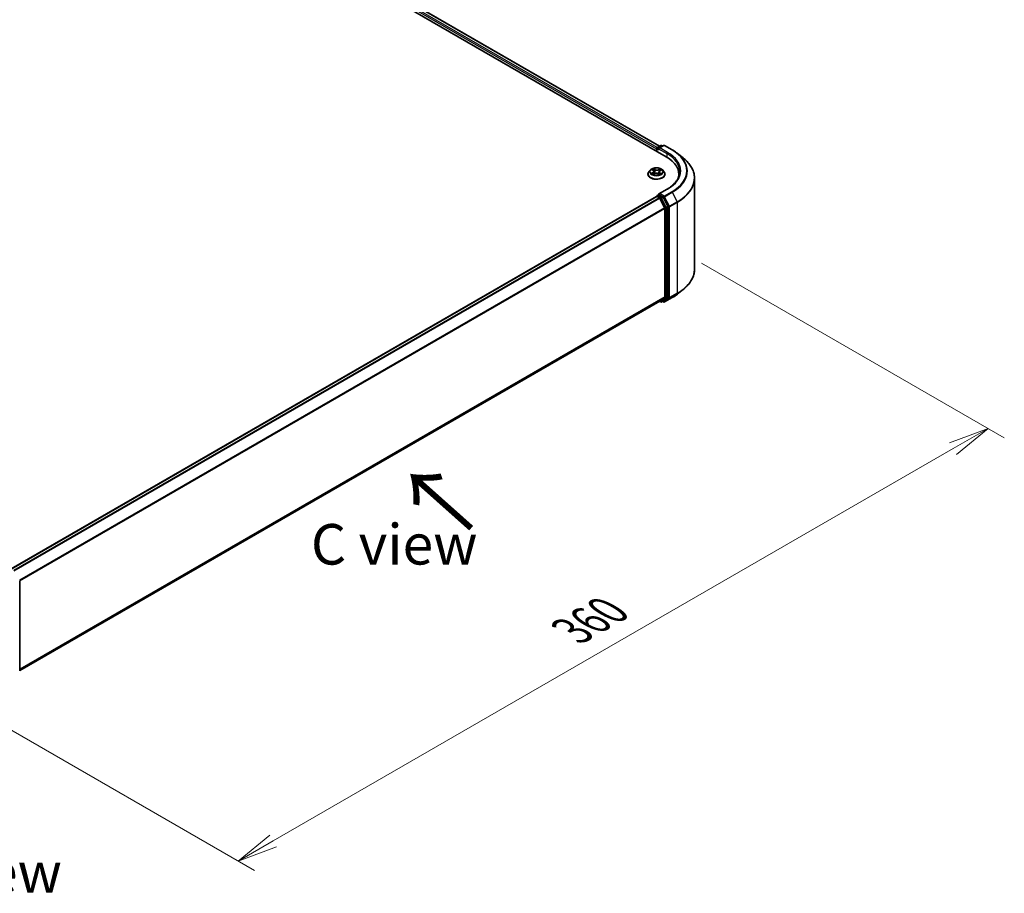
# Model space of a CAD drawing. Units: millimetres. Extents: x 0 to 7674, y 0 to 1546.
# Drawn here: x 43 to 73, y 70 to 97 of the extents above; entities that cross this region are included whole.
import ezdxf

# ---------------------------------------------------------------- set-up
doc = ezdxf.new("R2010")
doc.units = ezdxf.units.MM
for name, color, linetype, lineweight in [('Dimension (ISO)', 7, 'Continuous', 18), ('Dimension (ISO) @ 1', 7, 'Continuous', 18), ('Symbol (ISO)', 7, 'Continuous', 18), ('Visible (ISO)', 7, 'Continuous', 35), ('Visible Narrow (ISO)', 7, 'Continuous', 25)]:
    doc.layers.add(name, color=color, linetype=linetype, lineweight=lineweight)
doc.styles.add('Note Text (TK)', font='MS PGothic.ttf')
doc.dimstyles.new('Default - Method 1b (TK)', dxfattribs={"dimscale": 0.5, "dimtxt": 2.5, "dimasz": 2.5, "dimexe": 1, "dimexo": 1.5, "dimgap": 1, "dimtad": 1, "dimrnd": 1e-08, "dimdsep": 46, "dimtxsty": 'Note Text (TK)', "dimblk": 'OPEN', "dimcen": 0.09, "dimdle": 5, "dimclrd": 100, "dimclre": 100, "dimclrt": 7, "dimadec": 1, "dimazin": 1, "dimtfac": 1, "dimtmove": 0, "dimatfit": 3, "dimldrblk": 'OPEN', "dimfxl": 1, "dimtolj": 1, "dimlwd": -1, "dimlwe": -1, "dimarcsym": 0})

# ---------------------------------------------------------------- blocks, each defined once
blk = doc.blocks.new('_Open')
at = {"color": 0, "linetype": 'ByBlock', "lineweight": -2}
for p, q in [((-1, 0.167), (0, 0)), ((-1, -0.167), (0, 0)), ((0, 0), (-1, 0))]:
    blk.add_line(p, q, dxfattribs=at)
blk = doc.blocks.new('*D29')
at = {"layer": 'Defpoints', "color": 0}
for p in [(63.071, 90.133), (39.929, 76.772), (49.52, 71.234)]:
    blk.add_point(p, dxfattribs=at)
at = {"layer": 'Dimension (ISO)', "color": 100}
for p, q in [((63.821, 89.699), (73.162, 84.306)), ((71.579, 83.97), (50.602, 71.859)), ((40.679, 76.339), (50.02, 70.946))]:
    blk.add_line(p, q, dxfattribs=at)
at = {"layer": 'Dimension (ISO)', "color": 100, "xscale": 1.25, "yscale": 1.25, "zscale": 1.25}
for p, rotation in [((72.662, 84.595), 30.00000000000005), ((49.52, 71.234), 210)]:
    blk.add_blockref('_Open', p, dxfattribs=dict(at, rotation=rotation))
at = {"layer": 'Dimension (ISO)', "color": 7, "insert": (59.818, 78.346), "char_height": 1.25, "attachment_point": 4, "rotation": 30, "style": 'Note Text (TK)'}
blk.add_mtext('\\A1;{\\Q-30.000;\\W0.816;\\H0.816x;360}', dxfattribs=at)

msp = doc.modelspace()

# ---------------------------------------------------------------- linework, layer by layer
at = {"layer": 'Visible (ISO)'}
for p, q in [((37.65969, 107.45337), (62.72984, 92.97911)), ((38.10141, 107.40497), (62.52153, 93.30601)), ((62.45264, 93.26623), (62.55927, 93.32779)), ((62.64932, 93.32782), (62.50329, 93.24352)), ((62.58654, 93.32779), (62.6179, 93.30968)), ((62.67659, 93.32782), (62.91443, 93.1905)), ((62.42771, 93.22777), (62.42771, 93.15354)), ((62.43901, 93.14702), (62.43901, 93.24261)), ((63.07686, 93.08089), (63.24877, 92.9448)), ((62.16408, 92.44096), (62.16408, 92.44399)), ((62.24128, 92.57156), (62.19618, 92.52126)), ((62.29471, 92.58324), (62.32932, 92.55875)), ((62.31934, 92.44404), (62.36318, 92.46469)), ((62.34855, 92.52996), (62.35593, 92.46128)), ((62.47513, 92.45917), (62.51144, 92.43524)), ((62.50687, 92.51436), (62.49924, 92.44328)), ((62.53568, 92.54889), (62.57805, 92.57031)), ((62.61415, 92.57156), (62.65924, 92.52126)), ((62.69135, 92.44096), (62.69135, 92.44399)), ((63.12125, 92.43354), (63.12125, 92.36904)), ((63.60307, 89.50964), (63.60307, 92.31414)), ((62.45264, 91.78169), (62.49849, 91.80816)), ((62.75477, 91.9784), (62.50329, 91.8332)), ((62.6179, 91.74477), (62.51128, 91.80632)), ((62.43336, 91.75571), (42.513, 80.25469)), ((62.43901, 91.75808), (62.43901, 91.75698)), ((62.447, 91.75436), (62.5151, 91.71504)), ((62.68037, 91.40314), (62.52992, 91.69848)), ((62.7768, 91.44537), (62.63271, 91.7282)), ((62.68484, 91.3863), (62.68484, 88.65603)), ((62.78126, 88.65091), (62.78126, 91.42853)), ((63.07686, 88.74289), (63.24877, 88.87897)), ((42.77813, 77.11891), (62.52874, 88.52193)), ((62.52153, 88.51777), (62.55927, 88.49598)), ((62.52992, 88.52274), (62.68037, 88.64435)), ((62.58654, 88.49598), (62.63154, 88.52196)), ((62.64932, 88.49595), (62.6179, 88.51409)), ((62.63271, 88.52277), (62.7768, 88.63923)), ((62.67659, 88.49595), (62.91443, 88.63327)), ((42.77813, 79.88624), (42.77813, 77.10862))]:
    msp.add_line(p, q, dxfattribs=at)
for centre, start, end in [((62.5729, 93.30417), 60, 120), ((62.66295, 93.3042), 60, 120), ((62.46628, 93.24261), 120, 180), ((62.46628, 91.75808), 120, 180), ((62.5729, 88.5196), 240, 300), ((62.66295, 88.51957), 240, 300), ((42.75086, 79.88624), 0, 26.995508)]:
    msp.add_arc(centre, 0.02727, start, end, dxfattribs=at)
for centre, major_axis, start_param, end_param in [((62.447, 93.2389), (0.01364, 0.02362), 0.86676374, 2.35619449), ((62.53056, 93.22777), (-0.03857, 0), 4.71238898, 6.28318531), ((62.51128, 93.21664), (-0.01364, 0.02362), 0.78539816, 2.35619449), ((61.78489, 92.43354), (1.33636, 0), 6.17116049, 7.06858347), ((61.78489, 92.28509), (1.36364, 0), 0.15296584, 0.20062952), ((62.53056, 91.81746), (-0.03857, 0), 4.71238898, 6.28318531), ((62.51128, 91.82859), (-0.01364, -0.02362), 5.49778714, 6.12363721), ((62.447, 91.7321), (-0.01364, 0.02362), 5.49778714, 6.28318531), ((62.5151, 91.69277), (-0.01364, 0.02362), 4.62172909, 5.49778714), ((62.6179, 91.7225), (0.01364, -0.02362), 1.48013644, 2.35619449), ((62.66556, 91.39744), (-0.01364, 0.02362), 3.92699082, 4.62172909), ((62.76198, 91.43967), (0.01364, -0.02362), 0.78539816, 1.48013644), ((62.5151, 88.54555), (0.01364, -0.02362), 0, 0.09065989), ((62.6179, 88.54558), (0.01364, -0.02362), 0, 0.09065989), ((62.66556, 88.66716), (0.01364, -0.02362), 0.09065989, 0.78539816), ((62.76198, 88.66204), (0.01364, -0.02362), 0.09065989, 0.78539816)]:
    msp.add_ellipse(centre, major_axis=major_axis, ratio=0.57735027, start_param=start_param, end_param=end_param, dxfattribs=at)
for points, knots in [([(62.91443, 93.1905), (62.9262, 93.18371), (62.93778, 93.17681), (62.96058, 93.1628), (62.9718, 93.15569), (62.99386, 93.14127), (63.0047, 93.13395), (63.02599, 93.11913), (63.03645, 93.11161), (63.05696, 93.09639), (63.06701, 93.08869), (63.07686, 93.08089)], [3.141592654, 3.141592654, 3.141592654, 3.141592654, 3.172644837, 3.172644837, 3.203697021, 3.203697021, 3.234749204, 3.234749204, 3.265801387, 3.265801387, 3.296853571, 3.296853571, 3.296853571, 3.296853571]), ([(63.60307, 92.31414), (63.60307, 92.35956), (63.5981, 92.40498), (63.57836, 92.49492), (63.5636, 92.53944), (63.52463, 92.62679), (63.50044, 92.66963), (63.44313, 92.75293), (63.41001, 92.79341), (63.33546, 92.87143), (63.29402, 92.90898), (63.24877, 92.9448)], [2.35619449, 2.35619449, 2.35619449, 2.35619449, 2.482221939, 2.482221939, 2.608249389, 2.608249389, 2.734276838, 2.734276838, 2.860304287, 2.860304287, 2.986331736, 2.986331736, 2.986331736, 2.986331736]), ([(62.19618, 92.52126), (62.19212, 92.51672), (62.18839, 92.51204), (62.18167, 92.50238), (62.17867, 92.4974), (62.17347, 92.48721), (62.17126, 92.48198), (62.1677, 92.47135), (62.16635, 92.46594), (62.16453, 92.45501), (62.16408, 92.4495), (62.16408, 92.44399)], [3.533015476, 3.533015476, 3.533015476, 3.533015476, 3.628528799, 3.628528799, 3.724042121, 3.724042121, 3.819555444, 3.819555444, 3.915068766, 3.915068766, 4.010582088, 4.010582088, 4.010582088, 4.010582088]), ([(62.16408, 92.44096), (62.16408, 92.42471), (62.16836, 92.40849), (62.18498, 92.37743), (62.19762, 92.36265), (62.23022, 92.33584), (62.25047, 92.32392), (62.29628, 92.30446), (62.32186, 92.29695), (62.37564, 92.28706), (62.40383, 92.28467), (62.46003, 92.28519), (62.48804, 92.28811), (62.54116, 92.29898), (62.56626, 92.30694), (62.61107, 92.32725), (62.63077, 92.33961), (62.66256, 92.36765), (62.6747, 92.38333), (62.68824, 92.41326), (62.69135, 92.4271), (62.69135, 92.44096)], [4.01058209, 4.01058209, 4.01058209, 4.01058209, 4.31029267, 4.31029267, 4.62270365, 4.62270365, 4.94719669, 4.94719669, 5.27292463, 5.27292463, 5.5976751, 5.5976751, 5.92202995, 5.92202995, 6.24686405, 6.24686405, 6.57266145, 6.57266145, 6.8965765, 6.8965765, 7.15217474, 7.15217474, 7.15217474, 7.15217474]), ([(62.61415, 92.57156), (62.60299, 92.58401), (62.58883, 92.59493), (62.5554, 92.61372), (62.53593, 92.62146), (62.49413, 92.63275), (62.47183, 92.63632), (62.42661, 92.63907), (62.40371, 92.63826), (62.35941, 92.63236), (62.33801, 92.62727), (62.29867, 92.61308), (62.28076, 92.60397), (62.25642, 92.58654), (62.24826, 92.57935), (62.24128, 92.57156)], [1.34655605, 1.34655605, 1.34655605, 1.34655605, 1.66756898, 1.66756898, 2.00199757, 2.00199757, 2.33507502, 2.33507502, 2.66638846, 2.66638846, 2.99812437, 2.99812437, 3.33210234, 3.33210234, 3.53301548, 3.53301548, 3.53301548, 3.53301548]), ([(62.29765, 92.4636), (62.29897, 92.46227), (62.30044, 92.46091), (62.30363, 92.45818), (62.30537, 92.4568), (62.3091, 92.45404), (62.31111, 92.45267), (62.31537, 92.44995), (62.31763, 92.4486), (62.32095, 92.44675), (62.32192, 92.44623), (62.3229, 92.44572)], [4.533850374, 4.533850374, 4.533850374, 4.533850374, 4.604384538, 4.604384538, 4.674918701, 4.674918701, 4.745452865, 4.745452865, 4.815987029, 4.815987029, 4.843961142, 4.843961142, 4.843961142, 4.843961142]), ([(62.34855, 92.52996), (62.34832, 92.53214), (62.34785, 92.5343), (62.34646, 92.53854), (62.34555, 92.54061), (62.34331, 92.54464), (62.34199, 92.54658), (62.33897, 92.55033), (62.33727, 92.55213), (62.33354, 92.55557), (62.33151, 92.55721), (62.32932, 92.55875)], [0.93089279, 0.93089279, 0.93089279, 0.93089279, 1.055382839, 1.055382839, 1.179872888, 1.179872888, 1.304362937, 1.304362937, 1.428852986, 1.428852986, 1.553343034, 1.553343034, 1.553343034, 1.553343034]), ([(62.47513, 92.45917), (62.46953, 92.46287), (62.46303, 92.466), (62.44881, 92.47097), (62.44109, 92.4728), (62.42508, 92.47504), (62.41679, 92.47544), (62.40039, 92.47478), (62.39227, 92.47371), (62.37691, 92.4702), (62.36967, 92.46775), (62.36318, 92.46469)], [1.58824962, 1.58824962, 1.58824962, 1.58824962, 1.89542757, 1.89542757, 2.20260552, 2.20260552, 2.50978346, 2.50978346, 2.81696141, 2.81696141, 3.12413936, 3.12413936, 3.12413936, 3.12413936]), ([(62.53568, 92.54889), (62.53244, 92.54725), (62.52939, 92.54545), (62.52379, 92.54156), (62.52123, 92.53947), (62.51667, 92.53503), (62.51466, 92.53268), (62.51128, 92.52775), (62.5099, 92.52518), (62.50784, 92.51987), (62.50717, 92.51713), (62.50687, 92.51436)], [3.159045946, 3.159045946, 3.159045946, 3.159045946, 3.316972503, 3.316972503, 3.474899061, 3.474899061, 3.632825618, 3.632825618, 3.790752176, 3.790752176, 3.948678733, 3.948678733, 3.948678733, 3.948678733]), ([(62.51016, 92.43608), (62.51238, 92.43685), (62.51454, 92.43766), (62.51952, 92.43963), (62.5223, 92.44081), (62.52764, 92.44324), (62.5302, 92.4445), (62.5351, 92.44707), (62.53743, 92.44839), (62.54184, 92.45106), (62.54392, 92.45241), (62.54588, 92.45377)], [6.129317409, 6.129317409, 6.129317409, 6.129317409, 6.180460441, 6.180460441, 6.250236603, 6.250236603, 6.320012764, 6.320012764, 6.389788926, 6.389788926, 6.459565087, 6.459565087, 6.459565087, 6.459565087]), ([(62.69135, 92.44399), (62.69135, 92.4495), (62.69089, 92.45501), (62.68908, 92.46594), (62.68772, 92.47135), (62.68416, 92.48198), (62.68195, 92.48721), (62.67675, 92.4974), (62.67375, 92.50238), (62.66703, 92.51204), (62.6633, 92.51672), (62.65924, 92.52126)], [0.868989435, 0.868989435, 0.868989435, 0.868989435, 0.964502757, 0.964502757, 1.06001608, 1.06001608, 1.155529402, 1.155529402, 1.251042725, 1.251042725, 1.346556047, 1.346556047, 1.346556047, 1.346556047]), ([(63.14852, 92.52261), (63.14852, 92.48304), (63.14314, 92.44346), (63.1216, 92.36495), (63.10544, 92.32601), (63.06247, 92.24966), (63.03565, 92.21224), (62.97184, 92.13993), (62.93485, 92.10506), (62.85153, 92.03884), (62.8052, 92.00751), (62.75477, 91.9784)], [3.926990817, 3.926990817, 3.926990817, 3.926990817, 4.08407045, 4.08407045, 4.241150082, 4.241150082, 4.398229715, 4.398229715, 4.555309348, 4.555309348, 4.71238898, 4.71238898, 4.71238898, 4.71238898]), ([(62.49849, 91.80816), (62.49966, 91.80884), (62.50162, 91.8092), (62.50622, 91.80865), (62.50884, 91.80773), (62.51128, 91.80632)], [0.038953354, 0.038953354, 0.038953354, 0.038953354, 0.0503345484, 0.0503345484, 0.0617157428, 0.0617157428, 0.0617157428, 0.0617157428]), ([(63.60307, 89.50964), (63.60307, 89.46422), (63.5981, 89.4188), (63.57836, 89.32886), (63.5636, 89.28433), (63.52463, 89.19698), (63.50044, 89.15415), (63.44313, 89.07084), (63.41001, 89.03037), (63.33546, 88.95234), (63.29402, 88.9148), (63.24877, 88.87897)], [3.926990817, 3.926990817, 3.926990817, 3.926990817, 4.053018266, 4.053018266, 4.179045715, 4.179045715, 4.305073165, 4.305073165, 4.431100614, 4.431100614, 4.557128063, 4.557128063, 4.557128063, 4.557128063]), ([(62.91443, 88.63327), (62.9262, 88.64006), (62.93778, 88.64696), (62.96058, 88.66097), (62.9718, 88.66808), (62.99386, 88.68251), (63.0047, 88.68982), (63.02599, 88.70465), (63.03645, 88.71216), (63.05696, 88.72738), (63.06701, 88.73509), (63.07686, 88.74289)], [1.570796327, 1.570796327, 1.570796327, 1.570796327, 1.60184851, 1.60184851, 1.632900694, 1.632900694, 1.663952877, 1.663952877, 1.695005061, 1.695005061, 1.726057244, 1.726057244, 1.726057244, 1.726057244])]:
    msp.add_open_spline(points, degree=3, knots=knots, dxfattribs=at)
at = {"layer": 'Visible Narrow (ISO)'}
for p, q in [((38.00039, 107.33089), (62.42771, 93.22777)), ((62.44654, 93.26143), (38.01967, 107.36429)), ((38.08778, 107.40362), (62.51354, 93.30139)), ((62.46628, 93.26488), (62.5729, 93.32644)), ((62.53056, 93.25004), (62.66295, 93.32647)), ((62.5729, 93.32644), (62.60991, 93.30507)), ((62.66295, 93.32647), (62.9008, 93.18915)), ((62.447, 93.14241), (62.447, 93.23148)), ((62.447, 93.23148), (62.51128, 93.19437)), ((62.50329, 93.24352), (62.46628, 93.26488)), ((62.49199, 93.22777), (62.74912, 93.07932)), ((62.76841, 93.11272), (62.53056, 93.25004)), ((62.74912, 93.07932), (62.74912, 92.96774)), ((62.31769, 92.49668), (62.26437, 92.46972)), ((62.28189, 92.59046), (62.3267, 92.55875)), ((62.28715, 92.47438), (62.32067, 92.49133)), ((62.3102, 92.43842), (62.36512, 92.46429)), ((62.32067, 92.49133), (62.32372, 92.44611)), ((62.3828, 92.58614), (62.3361, 92.61692)), ((62.35004, 92.60038), (62.37939, 92.58102)), ((62.37939, 92.58102), (62.37442, 92.51688)), ((62.47262, 92.45909), (62.51932, 92.42831)), ((62.54522, 92.6068), (62.49031, 92.58093)), ((62.49317, 92.57552), (62.52769, 92.59178)), ((62.49317, 92.57552), (62.49734, 92.51093)), ((62.52522, 92.48143), (62.52196, 92.44069)), ((62.52522, 92.48143), (62.55339, 92.4615)), ((62.57353, 92.45477), (62.52873, 92.48647)), ((62.53773, 92.54854), (62.59106, 92.5755)), ((62.46628, 91.78034), (62.51128, 91.80632)), ((62.5729, 91.71879), (62.46628, 91.78034)), ((62.53056, 91.83973), (62.76841, 91.97704)), ((62.66295, 91.76329), (62.53056, 91.83973)), ((62.9008, 91.90061), (62.66295, 91.76329)), ((62.67777, 91.74672), (62.91561, 91.88404)), ((62.91561, 91.88404), (63.06607, 91.5887)), ((42.521, 80.25009), (62.447, 91.75436)), ((62.5151, 91.71504), (42.58911, 80.21076)), ((42.61086, 80.1982), (62.52992, 91.69848)), ((62.52948, 91.69932), (62.55362, 91.68538)), ((62.55362, 91.68538), (62.6977, 91.40255)), ((62.6179, 91.74477), (62.5729, 91.71879)), ((62.58772, 91.70222), (62.63271, 91.7282)), ((62.7318, 91.41939), (62.58772, 91.70222)), ((62.6179, 91.74477), (62.64367, 91.72989)), ((62.64367, 91.72989), (62.79412, 91.43455)), ((62.82822, 91.45138), (62.67777, 91.74672)), ((63.06607, 91.5887), (62.82822, 91.45138)), ((62.83269, 91.43455), (63.07054, 91.57187)), ((63.07054, 91.57187), (63.07054, 88.76737)), ((62.68037, 91.40314), (42.77034, 79.90808)), ((42.77735, 79.89271), (62.68484, 91.3863)), ((62.6977, 91.40255), (62.6977, 88.62493)), ((62.7768, 91.44537), (62.7318, 91.41939)), ((62.73627, 91.40255), (62.78126, 91.42853)), ((62.73627, 88.62493), (62.73627, 91.40255)), ((62.79412, 91.43455), (62.79412, 88.63005)), ((62.83269, 88.63005), (62.83269, 91.43455)), ((62.82822, 88.61837), (63.06607, 88.75569)), ((63.07054, 88.76737), (62.83269, 88.63005)), ((62.91561, 88.63408), (63.06607, 88.75569)), ((62.68484, 88.65603), (42.77813, 77.16288)), ((42.77813, 77.15379), (62.68037, 88.64435)), ((62.52992, 88.52274), (42.77813, 77.11904)), ((62.55362, 88.50847), (62.52948, 88.52241)), ((62.6977, 88.62493), (62.55362, 88.50847)), ((62.58772, 88.49679), (62.7318, 88.61325)), ((62.63271, 88.52277), (62.58772, 88.49679)), ((62.64367, 88.50844), (62.62589, 88.5187)), ((62.79412, 88.63005), (62.64367, 88.50844)), ((62.91561, 88.63408), (62.67777, 88.49676)), ((62.67777, 88.49676), (62.82822, 88.61837)), ((62.7318, 88.61325), (62.7768, 88.63923)), ((62.78126, 88.65091), (62.73627, 88.62493))]:
    msp.add_line(p, q, dxfattribs=at)
for centre, major_axis, ratio, start_param, end_param in [((62.5729, 93.30417), (-0.01364, 0.02362), 0.57735027, 5.49778714, 6.28318531), ((62.5729, 93.30417), (0.01364, 0.02362), 0.57735027, 0, 0.78539816), ((62.66295, 93.3042), (-0.01364, 0.02362), 0.57735027, 5.49778714, 6.28318531), ((62.66295, 93.3042), (0.01364, 0.02362), 0.57735027, 0, 0.78539816), ((62.46628, 93.24261), (-0.02727, 0), 0.57735027, 0, 0.78539816), ((62.46628, 93.24261), (0.01364, 0.02362), 0.57735027, 0.78539816, 2.35619449), ((62.46628, 93.24261), (-0.01364, 0.02362), 0.57735027, 5.49778714, 6.28318531), ((62.76841, 93.09045), (0.01364, 0.02362), 0.57735027, 0.78539816, 2.35619449), ((61.78489, 92.52261), (1.36364, 0), 0.57735027, 0, 0.78539816), ((61.78489, 92.54488), (1.39091, 0), 0.57735027, 5.49778714, 7.06858347), ((62.9008, 93.16688), (0.01364, 0.02362), 0.57735027, 0, 0.78539816), ((61.78489, 92.54488), (1.57814, 0), 0.57735027, 5.49778714, 7.06858347), ((61.78489, 92.53687), (1.59909, 0), 0.57735027, 5.49778714, 6.91332255), ((61.78489, 92.32839), (1.81186, 0), 0.57735027, 5.49778714, 6.91332255), ((62.42771, 92.45208), (-0.2607, 0), 0.57735027, 5.8056187, 9.90234457), ((62.42771, 92.44399), (-0.26364, 0), 0.57735027, 0, 3.14159265), ((62.42771, 92.44096), (0.26364, 0), 0.57735027, 3.14159265, 6.28318531), ((62.42771, 92.51586), (-0.20992, 0), 0.57735027, 5.8056187, 9.90234457), ((62.42771, 92.52261), (0.18728, 0), 0.57735027, 3.65271502, 4.03408407), ((62.42771, 92.52261), (-0.18728, 0), 0.57735027, 5.22351135, 5.60488039), ((62.29013, 92.47274), (-0.00102, -0.00443), 0.73625163, 4.50514115, 5.90032332), ((62.30419, 92.46263), (-0.00384, -0.00244), 0.70442669, 5.08050386, 5.90879042), ((62.26653, 92.53041), (0.07765, 0), 0.57735027, 5.43164916, 6.96753891), ((62.31769, 92.49297), (0.00205, -0.00406), 0.53793105, 0.90361716, 2.38714703), ((62.26653, 92.52702), (0.08218, 0), 0.57735027, 5.43164916, 6.34508866), ((62.42771, 92.502), (0.14656, 0), 0.57735027, 2.09270304, 2.35144648), ((62.3267, 92.55504), (0.00263, 0.00371), 0.63264429, 0, 0.84129125), ((62.34663, 92.59898), (-0.00386, -0.0024), 0.22188585, 1.10142165, 2.49660382), ((62.35668, 92.57496), (-0.00442, -0.00107), 0.20619606, 3.78394076, 5.13936389), ((62.36512, 92.46058), (-0.00194, 0.00411), 0.51616652, 5.54345311, 6.28318531), ((62.41421, 92.42955), (0.07765, 0), 0.57735027, 0.71926018, 2.25514993), ((62.37102, 92.51548), (-0.00442, -0.00107), 0.20616076, 3.78393508, 5.13498103), ((62.3828, 92.58242), (-0.0025, -0.00379), 0.61424495, 3.96232075, 5.44585062), ((62.44122, 92.61228), (0.08218, 0), 0.57735027, 3.86085284, 5.39674258), ((62.44122, 92.61567), (-0.07765, 0), 0.57735027, 0.71926018, 2.25514993), ((62.47262, 92.45538), (0.0025, 0.00379), 0.61424495, 0, 0.8207281), ((62.49031, 92.57722), (0.00194, -0.00411), 0.51616652, 0.9183306, 2.40186046), ((62.50021, 92.50923), (-0.00434, 0.00136), 0.24166323, 4.15485817, 5.50590412), ((62.58889, 92.51482), (-0.07765, 0), 0.57735027, 5.43164916, 6.96753891), ((62.58889, 92.51143), (-0.08218, 0), 0.57735027, 6.22128195, 6.96753891), ((62.51831, 92.56714), (-0.00434, 0.00136), 0.24169439, 4.15047313, 5.50589625), ((62.42771, 92.52261), (0.18728, 0), 0.57735027, 5.22351135, 5.60488039), ((62.42771, 92.502), (0.14656, 0), 0.57735027, 0.65073894, 0.88170707), ((62.52873, 92.48276), (-0.00263, -0.00371), 0.63264429, 3.9828839, 5.46641377), ((62.53056, 92.59008), (-0.00356, 0.00283), 0.14455823, 0.75842713, 2.1536093), ((62.53773, 92.54483), (-0.00205, 0.00406), 0.53793105, 5.52873968, 6.28318531), ((62.53769, 92.45134), (-0.0039, 0.00233), 0.75356088, 3.75414105, 4.17441266), ((62.42771, 92.52261), (-0.18728, 0), 0.57735027, 3.65271502, 4.03408407), ((62.54988, 92.46017), (0.00073, -0.00449), 0.8200218, 0.34101077, 1.73619294), ((61.78489, 92.31414), (1.81818, 0), 0.57735027, 5.49778714, 6.28318531), ((62.46628, 91.75808), (0.01364, 0.02362), 0.57735027, 0.78539816, 2.06167901), ((62.46628, 91.75808), (-0.01364, 0.02362), 0.57735027, 5.49778714, 6.28318531), ((62.66295, 91.74102), (0.01364, 0.02362), 0.57735027, 0.78539816, 2.35619449), ((62.66295, 91.74102), (-0.01364, 0.02362), 0.57735027, 4.62172909, 5.49778714), ((62.76841, 91.95478), (-0.01364, 0.02362), 0.57735027, 5.49778714, 6.28318531), ((62.9008, 91.87834), (0.01364, -0.02362), 0.57735027, 1.48013644, 2.35619449), ((62.46628, 91.75808), (-0.02727, 0), 0.57735027, 0, 0.07012361), ((62.5729, 91.69652), (0.01364, 0.02362), 0.57735027, 0.78539816, 2.35619449), ((62.5729, 91.69652), (-0.0243, -0.01238), 0.07392213, 0.61742098, 2.18821731), ((62.5729, 91.69652), (-0.01364, 0.02362), 0.57735027, 4.62172909, 5.49778714), ((62.66295, 91.74102), (-0.0243, -0.01238), 0.07392213, 0.61742098, 2.18821731), ((63.05125, 91.583), (-0.01364, 0.02362), 0.57735027, 3.92699082, 4.62172909), ((62.71698, 91.41369), (0.0243, 0.01238), 0.07392213, 3.75901364, 5.32980996), ((62.71698, 91.41369), (-0.02727, 0), 0.57735027, 0.78539816, 2.35619449), ((62.71698, 91.41369), (-0.01364, 0.02362), 0.57735027, 3.92699082, 4.62172909), ((62.81341, 91.44568), (0.0243, 0.01238), 0.07392213, 3.75901364, 5.32980996), ((62.81341, 91.44568), (-0.02727, 0), 0.57735027, 0.78539816, 2.35619449), ((62.81341, 91.44568), (-0.01364, 0.02362), 0.57735027, 3.92699082, 4.62172909), ((61.78489, 89.50964), (1.81818, 0), 0.57735027, 5.49778714, 6.28318531), ((61.78489, 89.28691), (-1.59909, 0), 0.57735027, 2.35619449, 2.51145541), ((61.78489, 89.49538), (1.81186, 0), 0.57735027, 5.49778714, 5.65304806), ((63.05125, 88.7785), (0.01364, -0.02362), 0.57735027, 0.09065989, 0.78539816), ((62.5729, 88.5196), (-0.01364, -0.02362), 0.57735027, 5.49778714, 6.28318531), ((62.5729, 88.5196), (0.01714, -0.02121), 0.8131434, 4.58504495, 6.15584128), ((62.5729, 88.5196), (0.01364, -0.02362), 0.57735027, 0, 0.09065989), ((62.66295, 88.51957), (-0.01364, -0.02362), 0.57735027, 5.49778714, 6.28318531), ((62.66295, 88.51957), (0.01714, -0.02121), 0.8131434, 4.58504495, 6.15584128), ((62.66295, 88.51957), (0.01364, -0.02362), 0.57735027, 0, 0.09065989), ((62.71698, 88.63606), (0.02727, 0), 0.57735027, 3.92699082, 5.49778714), ((62.71698, 88.63606), (0.01714, -0.02121), 0.8131434, 4.58504495, 6.15584128), ((62.71698, 88.63606), (0.01364, -0.02362), 0.57735027, 0.09065989, 0.78539816), ((62.81341, 88.64118), (0.02727, 0), 0.57735027, 3.92699082, 5.49778714), ((62.81341, 88.64118), (0.01714, -0.02121), 0.8131434, 4.58504495, 6.15584128), ((62.81341, 88.64118), (0.01364, -0.02362), 0.57735027, 0.09065989, 0.78539816), ((62.9008, 88.65689), (0.01364, -0.02362), 0.57735027, 0, 0.09065989), ((42.75086, 79.88624), (0.02727, 0), 0.57735027, 5.49778714, 6.28318531)]:
    msp.add_ellipse(centre, major_axis=major_axis, ratio=ratio, start_param=start_param, end_param=end_param, dxfattribs=at)
msp.add_ellipse((62.42771, 92.52261), major_axis=(0.19468, 0), ratio=0.57735027, dxfattribs=at)
for points, knots in [([(62.28715, 92.47438), (62.28551, 92.47417), (62.2837, 92.47393), (62.27878, 92.47319), (62.27556, 92.47261), (62.26964, 92.47124), (62.26699, 92.47054), (62.26437, 92.46972)], [-0.0320559737, -0.0320559737, -0.0320559737, -0.0320559737, -0.0236501899, -0.0236501899, -0.0102009359, -0.0102009359, 0.0003383294, 0.0003383294, 0.0003383294, 0.0003383294]), ([(62.26437, 92.46972), (62.26718, 92.47017), (62.27002, 92.4704), (62.27632, 92.47051), (62.27971, 92.47027), (62.28469, 92.46958), (62.28646, 92.46924), (62.28797, 92.46891)], [-0.0003383294, -0.0003383294, -0.0003383294, -0.0003383294, 0.0102009359, 0.0102009359, 0.0236501899, 0.0236501899, 0.0320559737, 0.0320559737, 0.0320559737, 0.0320559737]), ([(62.30339, 92.5771), (62.30253, 92.5783), (62.30156, 92.57942), (62.29867, 92.58227), (62.2966, 92.58383), (62.29248, 92.58636), (62.29046, 92.58738), (62.28625, 92.58914), (62.28406, 92.58987), (62.28189, 92.59046)], [0.0005107795, 0.0005107795, 0.0005107795, 0.0005107795, 0.0059340385, 0.0059340385, 0.0154285, 0.0154285, 0.0237449879, 0.0237449879, 0.0323943032, 0.0323943032, 0.0323943032, 0.0323943032]), ([(62.28189, 92.59046), (62.28382, 92.58959), (62.28576, 92.58864), (62.28953, 92.58659), (62.29135, 92.5855), (62.29365, 92.58398), (62.29418, 92.58362), (62.29471, 92.58324)], [-0.0323943032, -0.0323943032, -0.0323943032, -0.0323943032, -0.0237449879, -0.0237449879, -0.0154285, -0.0154285, -0.0128789408, -0.0128789408, -0.0128789408, -0.0128789408]), ([(62.30121, 92.46428), (62.29952, 92.46692), (62.29745, 92.46914), (62.2927, 92.47253), (62.29003, 92.47372), (62.28715, 92.47438)], [0, 0, 0, 0, 0.0145850634, 0.0145850634, 0.0289828459, 0.0289828459, 0.0289828459, 0.0289828459]), ([(62.28797, 92.46891), (62.29056, 92.46833), (62.29297, 92.46727), (62.296, 92.46512), (62.29685, 92.46439), (62.29765, 92.4636)], [-0.0289828459, -0.0289828459, -0.0289828459, -0.0289828459, -0.0145850634, -0.0145850634, -0.0085053419, -0.0085053419, -0.0085053419, -0.0085053419]), ([(62.32147, 92.44504), (62.32109, 92.44506), (62.32073, 92.44506), (62.31893, 92.44496), (62.31763, 92.44458), (62.31532, 92.44339), (62.31428, 92.44265), (62.31223, 92.44079), (62.31121, 92.43968), (62.3102, 92.43842)], [0.0035939531, 0.0035939531, 0.0035939531, 0.0035939531, 0.0059340385, 0.0059340385, 0.0154285, 0.0154285, 0.0237449879, 0.0237449879, 0.0323943032, 0.0323943032, 0.0323943032, 0.0323943032]), ([(62.3102, 92.43842), (62.3117, 92.43954), (62.31322, 92.44058), (62.31621, 92.44243), (62.31769, 92.44325), (62.31923, 92.44399), (62.31929, 92.44402), (62.31934, 92.44404)], [-0.0323943032, -0.0323943032, -0.0323943032, -0.0323943032, -0.0237449879, -0.0237449879, -0.0154285, -0.0154285, -0.0151245813, -0.0151245813, -0.0151245813, -0.0151245813]), ([(62.35004, 92.60038), (62.34868, 92.60189), (62.34739, 92.60345), (62.34413, 92.60743), (62.34225, 92.60979), (62.33894, 92.61376), (62.33752, 92.61541), (62.3361, 92.61692)], [-0.0320559737, -0.0320559737, -0.0320559737, -0.0320559737, -0.0236501899, -0.0236501899, -0.0102009359, -0.0102009359, 0.0003383294, 0.0003383294, 0.0003383294, 0.0003383294]), ([(62.3361, 92.61692), (62.33688, 92.6153), (62.33766, 92.61344), (62.33958, 92.6088), (62.34074, 92.60593), (62.34311, 92.601), (62.34414, 92.59904), (62.34536, 92.59713)], [-0.0003383294, -0.0003383294, -0.0003383294, -0.0003383294, 0.0102009359, 0.0102009359, 0.0236501899, 0.0236501899, 0.0320559737, 0.0320559737, 0.0320559737, 0.0320559737]), ([(62.34536, 92.59713), (62.34744, 92.59386), (62.3493, 92.59034), (62.35244, 92.583), (62.35372, 92.57917), (62.35465, 92.57535)], [-0.0289828459, -0.0289828459, -0.0289828459, -0.0289828459, -0.0145850634, -0.0145850634, 0, 0, 0, 0]), ([(62.36008, 92.57636), (62.35907, 92.58056), (62.35768, 92.58478), (62.35428, 92.59288), (62.35228, 92.59676), (62.35004, 92.60038)], [0, 0, 0, 0, 0.0145850634, 0.0145850634, 0.0289828459, 0.0289828459, 0.0289828459, 0.0289828459]), ([(62.35465, 92.57535), (62.35704, 92.56544), (62.35943, 92.55552), (62.36422, 92.5357), (62.36661, 92.52579), (62.369, 92.51588)], [-0.0687798542, -0.0687798542, -0.0687798542, -0.0687798542, -0.0343899271, -0.0343899271, 0, 0, 0, 0]), ([(62.37442, 92.51688), (62.37203, 92.52679), (62.36964, 92.53671), (62.36486, 92.55653), (62.36247, 92.56645), (62.36008, 92.57636)], [0, 0, 0, 0, 0.0343899271, 0.0343899271, 0.0687798542, 0.0687798542, 0.0687798542, 0.0687798542]), ([(62.369, 92.51588), (62.37242, 92.50172), (62.37645, 92.48778), (62.38151, 92.47321), (62.38183, 92.47229), (62.38216, 92.47137)], [-0.0982412545, -0.0982412545, -0.0982412545, -0.0982412545, -0.0491206273, -0.0491206273, -0.0458007796, -0.0458007796, -0.0458007796, -0.0458007796]), ([(62.38682, 92.47244), (62.38648, 92.47345), (62.38615, 92.47446), (62.3814, 92.48903), (62.37763, 92.50286), (62.37442, 92.51688)], [0.045451574, 0.045451574, 0.045451574, 0.045451574, 0.0491206273, 0.0491206273, 0.0982412545, 0.0982412545, 0.0982412545, 0.0982412545]), ([(62.49734, 92.51093), (62.49328, 92.49726), (62.48871, 92.48384), (62.48178, 92.46622), (62.47993, 92.46173), (62.47799, 92.45729)], [0, 0, 0, 0, 0.0491206273, 0.0491206273, 0.0661169441, 0.0661169441, 0.0661169441, 0.0661169441]), ([(62.48185, 92.45474), (62.48404, 92.45943), (62.48612, 92.46417), (62.49361, 92.48211), (62.49847, 92.49562), (62.50278, 92.5094)], [-0.0670201049, -0.0670201049, -0.0670201049, -0.0670201049, -0.0491206273, -0.0491206273, 0, 0, 0, 0]), ([(62.51545, 92.56884), (62.51243, 92.55919), (62.50941, 92.54954), (62.50338, 92.53024), (62.50036, 92.52059), (62.49734, 92.51093)], [0, 0, 0, 0, 0.0343899271, 0.0343899271, 0.0687798542, 0.0687798542, 0.0687798542, 0.0687798542]), ([(62.50278, 92.5094), (62.5058, 92.51905), (62.50882, 92.5287), (62.51486, 92.54801), (62.51788, 92.55766), (62.5209, 92.56731)], [-0.0687798542, -0.0687798542, -0.0687798542, -0.0687798542, -0.0343899271, -0.0343899271, 0, 0, 0, 0]), ([(62.51932, 92.42831), (62.51854, 92.42993), (62.51776, 92.43135), (62.51584, 92.43399), (62.51468, 92.43504), (62.51243, 92.43581), (62.51155, 92.43591), (62.51054, 92.43583)], [-0.0003383294, -0.0003383294, -0.0003383294, -0.0003383294, 0.0102009359, 0.0102009359, 0.0236501899, 0.0236501899, 0.0309402148, 0.0309402148, 0.0309402148, 0.0309402148]), ([(62.51144, 92.43523), (62.51266, 92.43443), (62.51385, 92.43351), (62.51648, 92.43123), (62.51791, 92.42982), (62.51932, 92.42831)], [-0.0187257396, -0.0187257396, -0.0187257396, -0.0187257396, -0.0102009359, -0.0102009359, 0.0003383294, 0.0003383294, 0.0003383294, 0.0003383294]), ([(62.52769, 92.59178), (62.52499, 92.58838), (62.52255, 92.58469), (62.51842, 92.57695), (62.51672, 92.57291), (62.51545, 92.56884)], [0, 0, 0, 0, 0.014491423, 0.014491423, 0.0289828459, 0.0289828459, 0.0289828459, 0.0289828459]), ([(62.5209, 92.56731), (62.52206, 92.571), (62.52362, 92.57467), (62.52743, 92.58168), (62.52967, 92.58502), (62.53217, 92.58809)], [-0.0289828459, -0.0289828459, -0.0289828459, -0.0289828459, -0.014491423, -0.014491423, 0, 0, 0, 0]), ([(62.54522, 92.6068), (62.54372, 92.60569), (62.54221, 92.60449), (62.53921, 92.60199), (62.53773, 92.60071), (62.53454, 92.59788), (62.53283, 92.59632), (62.52995, 92.59375), (62.52883, 92.59275), (62.52769, 92.59178)], [-0.0323943032, -0.0323943032, -0.0323943032, -0.0323943032, -0.0237449879, -0.0237449879, -0.0154285, -0.0154285, -0.0059340385, -0.0059340385, 0, 0, 0, 0]), ([(62.53217, 92.58809), (62.53319, 92.58935), (62.53415, 92.59064), (62.53649, 92.59397), (62.53779, 92.59598), (62.54011, 92.59954), (62.54114, 92.60113), (62.54319, 92.60414), (62.54421, 92.60555), (62.54522, 92.6068)], [0, 0, 0, 0, 0.0059340385, 0.0059340385, 0.0154285, 0.0154285, 0.0237449879, 0.0237449879, 0.0323943032, 0.0323943032, 0.0323943032, 0.0323943032]), ([(62.55339, 92.4615), (62.55091, 92.4611), (62.5486, 92.46014), (62.54448, 92.45716), (62.54268, 92.45515), (62.5412, 92.45267)], [0, 0, 0, 0, 0.014491423, 0.014491423, 0.0289828459, 0.0289828459, 0.0289828459, 0.0289828459]), ([(62.5518, 92.45614), (62.55271, 92.45628), (62.55376, 92.45642), (62.55676, 92.45666), (62.55883, 92.45672), (62.56294, 92.45657), (62.56496, 92.4564), (62.56917, 92.45579), (62.57136, 92.45535), (62.57353, 92.45477)], [0, 0, 0, 0, 0.0059340385, 0.0059340385, 0.0154285, 0.0154285, 0.0237449879, 0.0237449879, 0.0323943032, 0.0323943032, 0.0323943032, 0.0323943032]), ([(62.57353, 92.45477), (62.5716, 92.45563), (62.56966, 92.45643), (62.56589, 92.45784), (62.56407, 92.45846), (62.5603, 92.45965), (62.55837, 92.4602), (62.55544, 92.46098), (62.55437, 92.46125), (62.55339, 92.4615)], [-0.0323943032, -0.0323943032, -0.0323943032, -0.0323943032, -0.0237449879, -0.0237449879, -0.0154285, -0.0154285, -0.0059340385, -0.0059340385, 0, 0, 0, 0]), ([(62.59106, 92.5755), (62.58824, 92.57506), (62.5854, 92.57439), (62.5791, 92.57228), (62.57571, 92.5707), (62.57145, 92.56776), (62.5703, 92.56685), (62.56924, 92.56586)], [-0.0003383294, -0.0003383294, -0.0003383294, -0.0003383294, 0.0102009359, 0.0102009359, 0.0236501899, 0.0236501899, 0.0289235726, 0.0289235726, 0.0289235726, 0.0289235726]), ([(62.57805, 92.57031), (62.57972, 92.57116), (62.58144, 92.57194), (62.58578, 92.57374), (62.58843, 92.57469), (62.59106, 92.5755)], [-0.017259268, -0.017259268, -0.017259268, -0.017259268, -0.0102009359, -0.0102009359, 0.0003383294, 0.0003383294, 0.0003383294, 0.0003383294])]:
    msp.add_open_spline(points, degree=3, knots=knots, dxfattribs=at)
for points in [[(62.30648, 92.45598), (62.30472, 92.45875), (62.30297, 92.46151), (62.30121, 92.46428)], [(62.5412, 92.45267), (62.54057, 92.45162), (62.53995, 92.45058), (62.53932, 92.44954)], [(62.54588, 92.45377), (62.54767, 92.45501), (62.54966, 92.45581), (62.5518, 92.45614)]]:
    msp.add_open_spline(points, degree=3, dxfattribs=at)

# ---------------------------------------------------------------- texts
at = {"layer": 'Symbol (ISO)', "color": 7, "insert": (56.81571, 81.46951), "char_height": 2, "attachment_point": 4, "rotation": 138.3, "line_spacing_factor": 1.5, "style": 'Note Text (TK)'}
msp.add_mtext('\\fMS PGothic|b0|i0;{\\H2.0000;→}', dxfattribs=at)
at = {"layer": 'Symbol (ISO)', "color": 7, "char_height": 1.25, "attachment_point": 5, "line_spacing_factor": 1.5, "style": 'Note Text (TK)'}
for s, insert in [('\\fＭＳ Ｐゴシック|b0|i0;C view', (54.33567, 81.01638)), ('\\fＭＳ Ｐゴシック|b0|i0;F view', (41.5841, 70.89067))]:
    msp.add_mtext(s, dxfattribs=dict(at, insert=insert))

# ---------------------------------------------------------------- dimensions: what is measured, and where the dimension line sits
at = {"layer": 'Dimension (ISO) @ 1', "color": 100}
dim = msp.add_linear_dim(base=(49.51994, 71.23424), p1=(63.07054, 90.1325), p2=(39.92886, 76.77165), angle=30, text='{\\Q-30.000;\\W0.816;\\H0.816x;<>}', dimstyle='Default - Method 1b (TK)', override={"dimscale": 1, "dimtxt": 1.25, "dimasz": 1.25, "dimexe": 0.5, "dimexo": 0.75, "dimgap": 0.5, "dimdec": 2, "dimlfac": 13.472194, "dimcen": 0.045, "dimtol": 0, "dimlim": 0, "dimtp": 0, "dimtm": 0, "dimtdec": 2, "dimtix": 0, "dimtofl": 0, "dimtmove": 0, "dimatfit": 1}, dxfattribs=at)
dim.commit()
dim.dimension.update_dxf_attribs({"geometry": '*D29', "text_midpoint": (61.09078, 77.91467), "dimtype": 128})

doc.saveas('drawing.dxf')
